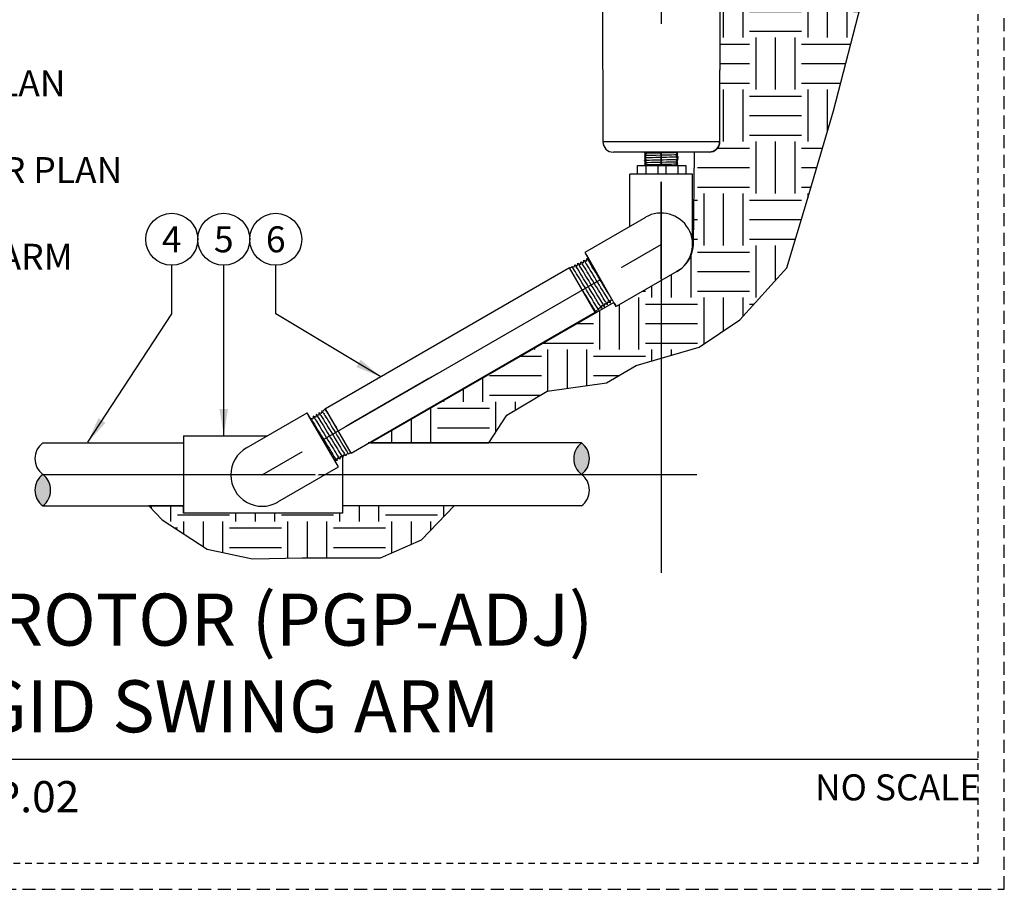
# Model space of a CAD drawing. Extents: x -2.1 to 55.9, y -7 to 26.5.
# Drawn here: x 37 to 55.9, y -2.5 to 14.2 of the extents above; entities that cross this region are included whole.
import ezdxf
from ezdxf.enums import TextEntityAlignment as Align

# ---------------------------------------------------------------- set-up
doc = ezdxf.new("R2010")
doc.units = 0
doc.header["$MEASUREMENT"] = 0
doc.linetypes.add('HIDDEN2', pattern=[0.1875, 0.125, -0.0625])
for name, color, linetype in [('HI-DETL-FINE', 249, 'Continuous'), ('HI-DETL-THIN', 1, 'Continuous'), ('HI-HTCH-FILL', 9, 'Continuous'), ('HI-PROD-FINE', 249, 'Continuous'), ('HI-PROD-MED', 2, 'Continuous'), ('HI-PROD-OTLN', 3, 'Continuous'), ('HI-TEXT-STND', 2, 'Continuous')]:
    doc.layers.add(name, color=color, linetype=linetype)
doc.layers.add('HI-NPLT', color=252, linetype='HIDDEN2', plot=False)
doc.layers.add('REF', color=5, linetype='Continuous', plot=False)
doc.styles.add('HUNTER', font='ARIALN_0.TTF')
doc.styles.add('HUNTER BOLD', font='ARIALNB_0.TTF')
doc.dimstyles.new('HUNTER', dxfattribs={"dimtxt": 0.125, "dimasz": 0.1, "dimexe": 0.05, "dimexo": 0.05, "dimgap": 0.09, "dimtad": 0, "dimtoh": 1, "dimdec": 3, "dimzin": 3, "dimdsep": 46, "dimlunit": 4, "dimtxsty": 'HUNTER', "dimblk": 'ARCHTICK', "dimcen": 0.1, "dimclrd": 249, "dimclre": 249, "dimclrt": 1, "dimadec": 4, "dimazin": 2, "dimtfac": 1, "dimtdec": 3, "dimtofl": 0, "dimtmove": 2, "dimatfit": 0, "dimfxl": 1, "dimfrac": 2, "dimtolj": 1, "dimtzin": 0, "dimarcsym": 0})

# ---------------------------------------------------------------- blocks, each defined once
blk = doc.blocks.new('_ARCHTICK')
at = {"const_width": 0.15}
blk.add_lwpolyline([(-0.5, -0.5), (0.5, 0.5)], dxfattribs=at)

msp = doc.modelspace()

# ---------------------------------------------------------------- hatches: boundary and pattern name
at = {"layer": 'HI-HTCH-FILL'}
h = msp.add_hatch(dxfattribs=at)
h.set_pattern_fill('EARTH', color=256, scale=4)
h.set_pattern_definition([(0, (17, 0), (1, 1), [1, -1]), (0, (17, 0.375), (1, 1), [1, -1]), (0, (17, 0.75), (1, 1), [1, -1]), (90, (17.125, 0.875), (-1, 1), [1, -1]), (90, (17.5, 0.875), (-1, 1), [1, -1]), (90, (17.875, 0.875), (-1, 1), [1, -1])])
edge = h.paths.add_edge_path()
edge.add_line((53.3583, 18.57), (53.5795, 18.7827))
edge.add_line((53.5795, 18.7827), (50.1495, 18.7837))
edge.add_line((50.1495, 18.7837), (50.1582, 18.7357))
edge.add_line((50.1582, 18.7357), (50.2063, 18.7228))
edge.add_arc((50.1891, 18.6636), 0.0617, 15.41758, 73.76606, ccw=False)
edge.add_line((50.2485, 18.68), (50.2632, 18.2507))
edge.add_arc((50.2712, 18.2187), 0.033, -3.18418, 104.12766, ccw=False)
edge.add_line((50.3042, 18.2168), (50.6621, 18.0047))
edge.add_arc((50.6336, 17.9561), 0.0564, -1.54809, 59.62683, ccw=False)
edge.add_line((50.69, 17.9545), (50.69, 17.9013))
edge.add_arc((50.5882, 17.8377), 0.12, 0, 31.99755, ccw=False)
edge.add_line((50.7082, 17.8377), (50.7082, 17.6525))
edge.add_line((50.7082, 17.6525), (50.69, 17.4327))
edge.add_line((50.69, 17.4327), (50.4382, 17.4327))
edge.add_line((50.4382, 17.4327), (50.4382, 17.3687))
edge.add_line((50.4382, 17.3687), (50.4252, 11.8742))
edge.add_arc((50.2232, 11.8747), 0.202, 270, 359.86354, ccw=False)
edge.add_line((50.2232, 11.6727), (49.9378, 11.6727))
edge.add_line((49.9378, 11.6727), (49.9162, 9.8784))
edge.add_arc((49.273, 9.9296), 0.6452, 300.96181, 355.44626, ccw=False)
edge.add_line((49.605, 9.3763), (48.4354, 8.7038))
edge.add_line((48.4354, 8.7038), (48.3899, 8.7826))
edge.add_line((48.3899, 8.7826), (43.7151, 6.0836))
edge.add_line((43.7151, 6.0836), (45.9904, 6.0836))
edge.add_line((45.9904, 6.0836), (46.3336, 6.615))
edge.add_line((46.3336, 6.615), (47.1093, 7.0802))
edge.add_line((47.1093, 7.0802), (48.2507, 7.2398))
edge.add_line((48.2507, 7.2398), (48.8247, 7.5745))
edge.add_line((48.8247, 7.5745), (50.0305, 7.9269))
edge.add_line((50.0305, 7.9269), (50.8154, 8.4498))
edge.add_line((50.8154, 8.4498), (51.7191, 9.4482))
edge.add_line((51.7191, 9.4482), (52.0996, 10.708))
edge.add_line((52.0996, 10.708), (52.6134, 12.4688))
edge.add_line((52.6134, 12.4688), (53.1842, 14.6794))
edge.add_line((53.1842, 14.6794), (53.3982, 15.963))
edge.add_line((53.3982, 15.963), (53.2555, 18.3766))
edge.add_line((53.2555, 18.3766), (53.3583, 18.57))
for points in [[(47.7715, 6.0836, 0.5), (47.7715, 5.4778, 0.5)], [(37.4121, 4.8721, 0.5), (37.4121, 5.4778, 0.5)]]:
    msp.add_hatch(color=256, dxfattribs=at).paths.add_polyline_path(points)
h = msp.add_hatch(dxfattribs=at)
h.set_pattern_fill('EARTH', color=256, scale=4)
h.set_pattern_definition([(0, (17, -0.301), (1, 1), [1, -1]), (0, (17, 0.074), (1, 1), [1, -1]), (0, (17, 0.449), (1, 1), [1, -1]), (90, (17.125, 0.574), (-1, 1), [1, -1]), (90, (17.5, 0.574), (-1, 1), [1, -1]), (90, (17.875, 0.574), (-1, 1), [1, -1])])
h.paths.add_polyline_path([(39.4503, 4.8721), (39.7088, 4.6016), (40.5754, 4.0393), (41.4421, 3.857), (42.4, 3.8722), (43.9052, 3.8722), (44.6959, 4.2217), (45.3192, 4.8721), (43.1738, 4.8721), (43.1738, 4.7344), (40.1175, 4.7344), (40.1175, 4.8721)])

# ---------------------------------------------------------------- linework, layer by layer
at = {"layer": 'HI-DETL-FINE'}
for p, q in [((47.5425, 9.4518), (42.8468, 6.7407)), ((48.0356, 8.5976), (47.5425, 9.4518)), ((43.3399, 5.8866), (48.0356, 8.5976)), ((48.1091, 8.6711), (48.126, 8.6888)), ((42.7733, 6.6672), (42.7564, 6.6495)), ((43.3399, 5.8866), (42.8468, 6.7407))]:
    msp.add_line(p, q, dxfattribs=at)
for points in [[(47.5425, 9.4518), (47.5806, 9.462), (47.5851, 9.4746), (47.6049, 9.4685), (47.6381, 9.4774), (47.6426, 9.5055), (47.6807, 9.4888), (47.6956, 9.4928), (47.7001, 9.5363), (47.7451, 9.5157), (47.753, 9.5203), (47.7576, 9.5672), (47.8025, 9.5466), (47.8105, 9.5512), (47.8151, 9.598), (47.86, 9.5774), (47.868, 9.582), (47.8726, 9.6289), (47.9175, 9.6083), (47.9255, 9.6129), (47.9301, 9.6597), (47.975, 9.6391), (47.983, 9.6437), (47.9876, 9.6906), (48.0325, 9.67), (48.0405, 9.6746), (48.0451, 9.7214), (48.09, 9.7008), (48.098, 9.7054), (48.1026, 9.7523), (48.1475, 9.7317), (48.1555, 9.7363), (48.1557, 9.7758), (48.2176, 9.7592), (48.4285, 9.3939), (48.6394, 9.0286)], [(48.0356, 8.5976), (48.0423, 8.6043), (48.049, 8.606), (48.0536, 8.6156), (48.0842, 8.6462), (48.1045, 8.6403), (48.1091, 8.6711), (48.126, 8.6888), (48.1598, 8.6746), (48.1645, 8.7243), (48.172, 8.7286), (48.2149, 8.7087), (48.2198, 8.7582), (48.2278, 8.7628), (48.2707, 8.7433), (48.2753, 8.7926), (48.2832, 8.7972), (48.3258, 8.7775), (48.3307, 8.8269), (48.3387, 8.8315), (48.3815, 8.812), (48.3862, 8.8613), (48.3942, 8.8659), (48.4368, 8.8462), (48.4417, 8.8957), (48.4496, 8.9003), (48.4924, 8.8807), (48.4971, 8.93), (48.5051, 8.9346), (48.5477, 8.9149), (48.5526, 8.9644), (48.5606, 8.969), (48.6033, 8.9494), (48.6081, 8.9988), (48.616, 9.0034), (48.63, 8.9954), (48.6394, 9.0286)], [(42.8468, 6.7407), (42.8401, 6.734), (42.8333, 6.7324), (42.8288, 6.7227), (42.7982, 6.6921), (42.7779, 6.698), (42.7733, 6.6672), (42.7564, 6.6495), (42.7226, 6.6638), (42.7178, 6.614), (42.7103, 6.6097), (42.6675, 6.6296), (42.6625, 6.5801), (42.6546, 6.5755), (42.6117, 6.595), (42.6071, 6.5458), (42.5991, 6.5412), (42.5565, 6.5609), (42.5516, 6.5114), (42.5436, 6.5068), (42.5009, 6.5264), (42.4961, 6.477), (42.4882, 6.4724), (42.4456, 6.4921), (42.4407, 6.4427), (42.4327, 6.4381), (42.3899, 6.4576), (42.3852, 6.4083), (42.3772, 6.4037), (42.3347, 6.4234), (42.3298, 6.3739), (42.3218, 6.3693), (42.279, 6.3889), (42.2743, 6.3396), (42.2663, 6.335), (42.2523, 6.3429), (42.243, 6.3097)], [(43.3399, 5.8866), (43.3017, 5.8764), (43.2972, 5.8637), (43.2774, 5.8698), (43.2442, 5.8609), (43.2397, 5.8328), (43.2016, 5.8495), (43.1867, 5.8455), (43.1822, 5.802), (43.1373, 5.8226), (43.1293, 5.818), (43.1247, 5.7711), (43.0798, 5.7918), (43.0718, 5.7872), (43.0672, 5.7403), (43.0223, 5.7609), (43.0144, 5.7563), (43.0098, 5.7094), (42.9648, 5.7301), (42.9569, 5.7255), (42.9523, 5.6786), (42.9073, 5.6992), (42.8994, 5.6946), (42.8948, 5.6477), (42.8498, 5.6684), (42.8419, 5.6638), (42.8373, 5.6169), (42.7923, 5.6375), (42.7844, 5.6329), (42.7798, 5.586), (42.7348, 5.6067), (42.7269, 5.6021), (42.7267, 5.5626), (42.6648, 5.5792), (42.4539, 5.9445), (42.243, 6.3097)]]:
    msp.add_lwpolyline(points, dxfattribs=at)
for points, knots in [([(48.4368, 8.8462), (48.4365, 8.8465), (48.4363, 8.8467), (48.4352, 8.8479), (48.4344, 8.8489), (48.4314, 8.8527), (48.4289, 8.8561), (48.4163, 8.8744), (48.4014, 8.8977), (48.336, 9.0022), (48.264, 9.1207), (48.1169, 9.3631), (48.0432, 9.4847), (47.9611, 9.6165), (47.9383, 9.6512), (47.9301, 9.6597)], [0.02408308, 0.02408308, 0.02408308, 0.02408308, 0.02939841, 0.02939841, 0.04899736, 0.04899736, 0.08819524, 0.08819524, 0.20860363, 0.20860363, 0.49142471, 0.49142471, 0.77424579, 0.77424579, 0.96716328, 0.96716328, 0.96716328, 0.96716328]), ([(48.4924, 8.8807), (48.4918, 8.8812), (48.4912, 8.8817), (48.4891, 8.8841), (48.4872, 8.8866), (48.48, 8.8966), (48.4733, 8.9067), (48.4475, 8.9466), (48.423, 8.986), (48.3238, 9.1473), (48.2259, 9.3096), (48.0844, 9.5417), (48.0343, 9.6231), (47.9995, 9.676), (47.9935, 9.6844), (47.9876, 9.6906)], [0.0256589, 0.0256589, 0.0256589, 0.0256589, 0.03605995, 0.03605995, 0.07211991, 0.07211991, 0.14423982, 0.14423982, 0.28847964, 0.28847964, 0.62567922, 0.62567922, 0.87832717, 0.87832717, 0.9661505, 0.9661505, 0.9661505, 0.9661505]), ([(48.5477, 8.9149), (48.5475, 8.9151), (48.5473, 8.9153), (48.5463, 8.9164), (48.5455, 8.9174), (48.5426, 8.921), (48.5402, 8.9243), (48.5282, 8.9416), (48.514, 8.9637), (48.4474, 9.0698), (48.3696, 9.1981), (48.2136, 9.4552), (48.1374, 9.5807), (48.0685, 9.6898), (48.0523, 9.7139), (48.0451, 9.7214)], [0.02419043, 0.02419043, 0.02419043, 0.02419043, 0.02870352, 0.02870352, 0.04783921, 0.04783921, 0.08611057, 0.08611057, 0.20416989, 0.20416989, 0.50665778, 0.50665778, 0.80914568, 0.80914568, 0.96678898, 0.96678898, 0.96678898, 0.96678898]), ([(48.6033, 8.9494), (48.6027, 8.9499), (48.602, 8.9505), (48.5999, 8.953), (48.5979, 8.9556), (48.5904, 8.9661), (48.5834, 8.9767), (48.5567, 9.0182), (48.5311, 9.0592), (48.4256, 9.2308), (48.3199, 9.4062), (48.181, 9.6335), (48.1363, 9.7055), (48.111, 9.7426), (48.1075, 9.7473), (48.1026, 9.7523)], [0.02582303, 0.02582303, 0.02582303, 0.02582303, 0.03699179, 0.03699179, 0.07398357, 0.07398357, 0.14796714, 0.14796714, 0.29593429, 0.29593429, 0.65544189, 0.65544189, 0.90531393, 0.90531393, 0.96618572, 0.96618572, 0.96618572, 0.96618572]), ([(48.63, 8.9954), (48.6297, 8.9956), (48.6291, 8.9961), (48.6262, 9.0001), (48.6217, 9.0068), (48.6155, 9.0163), (48.608, 9.0282), (48.599, 9.0426), (48.5886, 9.0596), (48.5768, 9.0789), (48.5638, 9.1002), (48.5497, 9.1235), (48.5345, 9.1489), (48.5182, 9.1759), (48.5012, 9.2042), (48.4835, 9.2338), (48.4649, 9.2648), (48.4459, 9.2966), (48.4267, 9.3288), (48.4072, 9.3614), (48.3875, 9.3944), (48.3677, 9.4275), (48.3484, 9.4599), (48.3293, 9.4919), (48.3104, 9.5234), (48.2922, 9.5539), (48.2747, 9.583), (48.2581, 9.6107), (48.2422, 9.637), (48.2274, 9.6615), (48.2139, 9.6838), (48.2016, 9.7041), (48.1904, 9.7222), (48.1807, 9.7379), (48.1726, 9.7509), (48.1659, 9.7613), (48.1607, 9.7692), (48.1573, 9.7739), (48.1557, 9.7758)], [0, 0, 0, 0, 0.0206586, 0.0467862, 0.0736655, 0.1005448, 0.1268035, 0.1530624, 0.1800766, 0.2070908, 0.2334807, 0.2598708, 0.2870198, 0.3141687, 0.3406896, 0.3672107, 0.3944943, 0.4217779, 0.4484297, 0.4750817, 0.5024997, 0.5299178, 0.5567006, 0.5834836, 0.6110364, 0.638589, 0.6655047, 0.6924205, 0.7201098, 0.7477992, 0.7748477, 0.8018965, 0.8297227, 0.857549, 0.8847303, 0.9119118, 0.9398749, 1, 1, 1, 1]), ([(48.1045, 8.6403), (48.1023, 8.6418), (48.1015, 8.6429), (48.0984, 8.6468), (48.0958, 8.6504), (48.0827, 8.6696), (48.0671, 8.6939), (47.9968, 8.8066), (47.9175, 8.9375), (47.759, 9.1991), (47.6817, 9.3265), (47.6098, 9.441), (47.5934, 9.4657), (47.5851, 9.4746)], [0.02386094, 0.02386094, 0.02386094, 0.02386094, 0.04941542, 0.04941542, 0.08894776, 0.08894776, 0.21083918, 0.21083918, 0.50833639, 0.50833639, 0.8058336, 0.8058336, 0.96731793, 0.96731793, 0.96731793, 0.96731793]), ([(48.1598, 8.6746), (48.1586, 8.6755), (48.1573, 8.6768), (48.1538, 8.6813), (48.1506, 8.6858), (48.1383, 8.7039), (48.1266, 8.722), (48.0825, 8.7922), (48.0407, 8.8605), (47.9002, 9.0915), (47.7873, 9.2789), (47.6784, 9.4548), (47.6526, 9.4946), (47.6426, 9.5055)], [0.02660846, 0.02660846, 0.02660846, 0.02660846, 0.04774997, 0.04774997, 0.09549993, 0.09549993, 0.19099987, 0.19099987, 0.38199973, 0.38199973, 0.75722395, 0.75722395, 0.96687504, 0.96687504, 0.96687504, 0.96687504]), ([(48.2149, 8.7087), (48.2147, 8.709), (48.2144, 8.7092), (48.2134, 8.7104), (48.2125, 8.7114), (48.2096, 8.7152), (48.2071, 8.7186), (48.1948, 8.7364), (48.1805, 8.7588), (48.1153, 8.8629), (48.0414, 8.9847), (47.8898, 9.2347), (47.8138, 9.3603), (47.731, 9.4933), (47.7084, 9.5276), (47.7001, 9.5363)], [0.023818, 0.023818, 0.023818, 0.023818, 0.02901692, 0.02901692, 0.04836153, 0.04836153, 0.08705076, 0.08705076, 0.20349157, 0.20349157, 0.49024291, 0.49024291, 0.77699425, 0.77699425, 0.96708375, 0.96708375, 0.96708375, 0.96708375]), ([(48.2707, 8.7433), (48.2696, 8.7442), (48.2684, 8.7453), (48.2651, 8.7495), (48.2621, 8.7537), (48.2506, 8.7705), (48.2397, 8.7874), (48.1841, 8.8755), (48.115, 8.9892), (47.9681, 9.2313), (47.8919, 9.3574), (47.796, 9.5124), (47.7679, 9.5559), (47.7576, 9.5672)], [0.0267266, 0.0267266, 0.0267266, 0.0267266, 0.04627099, 0.04627099, 0.09254197, 0.09254197, 0.18508394, 0.18508394, 0.46547419, 0.46547419, 0.74586444, 0.74586444, 0.96681648, 0.96681648, 0.96681648, 0.96681648]), ([(48.3258, 8.7775), (48.3256, 8.7777), (48.3253, 8.778), (48.3242, 8.7792), (48.3234, 8.7803), (48.3203, 8.7842), (48.3178, 8.7877), (48.3048, 8.8067), (48.2892, 8.831), (48.2175, 8.9456), (48.1353, 9.0815), (47.9738, 9.3477), (47.8968, 9.4744), (47.8349, 9.5718), (47.8217, 9.5912), (47.8151, 9.598)], [0.0239843, 0.0239843, 0.0239843, 0.0239843, 0.02967228, 0.02967228, 0.0494538, 0.0494538, 0.08901683, 0.08901683, 0.21219142, 0.21219142, 0.52071241, 0.52071241, 0.82923339, 0.82923339, 0.96741481, 0.96741481, 0.96741481, 0.96741481]), ([(48.3815, 8.812), (48.3808, 8.8125), (48.3802, 8.813), (48.378, 8.8156), (48.376, 8.8182), (48.3684, 8.8289), (48.3613, 8.8396), (48.3343, 8.8816), (48.3084, 8.9232), (48.2019, 9.0966), (48.0954, 9.2734), (47.9548, 9.5039), (47.9092, 9.5774), (47.8818, 9.618), (47.8778, 9.6236), (47.8726, 9.6289)], [0.02558729, 0.02558729, 0.02558729, 0.02558729, 0.03691206, 0.03691206, 0.07382413, 0.07382413, 0.14764826, 0.14764826, 0.29529652, 0.29529652, 0.65240561, 0.65240561, 0.89933235, 0.89933235, 0.96625657, 0.96625657, 0.96625657, 0.96625657]), ([(48.049, 8.606), (48.048, 8.6062), (48.0475, 8.6067), (48.046, 8.6085), (48.0449, 8.6099), (48.0409, 8.6153), (48.0373, 8.6204), (48.0244, 8.6398), (48.0124, 8.6585), (47.9522, 8.7546), (47.8788, 8.8755), (47.8022, 9.0019), (47.8018, 9.0026), (47.8013, 9.0033)], [0.0370603, 0.0370603, 0.0370603, 0.0370603, 0.05415714, 0.05415714, 0.0902619, 0.0902619, 0.16247141, 0.16247141, 0.30689045, 0.30689045, 0.74962305, 0.74962305, 0.75224286, 0.75224286, 0.75224286, 0.75224286]), ([(42.6675, 6.6296), (42.6677, 6.6294), (42.6679, 6.6291), (42.669, 6.628), (42.6698, 6.6269), (42.6728, 6.6232), (42.6752, 6.6198), (42.6875, 6.6019), (42.7019, 6.5795), (42.7671, 6.4754), (42.841, 6.3536), (42.9925, 6.1036), (43.0686, 5.9781), (43.1514, 5.845), (43.174, 5.8107), (43.1822, 5.802)], [0.023818, 0.023818, 0.023818, 0.023818, 0.02901692, 0.02901692, 0.04836153, 0.04836153, 0.08705076, 0.08705076, 0.20349157, 0.20349157, 0.49024291, 0.49024291, 0.77699425, 0.77699425, 0.96708375, 0.96708375, 0.96708375, 0.96708375]), ([(42.7226, 6.6638), (42.7238, 6.6628), (42.7251, 6.6616), (42.7286, 6.657), (42.7318, 6.6526), (42.7441, 6.6345), (42.7557, 6.6163), (42.7999, 6.5461), (42.8417, 6.4778), (42.9821, 6.2469), (43.0951, 6.0594), (43.204, 5.8835), (43.2298, 5.8437), (43.2397, 5.8328)], [0.02660846, 0.02660846, 0.02660846, 0.02660846, 0.04774997, 0.04774997, 0.09549993, 0.09549993, 0.19099987, 0.19099987, 0.38199973, 0.38199973, 0.75722395, 0.75722395, 0.96687504, 0.96687504, 0.96687504, 0.96687504]), ([(42.7779, 6.698), (42.78, 6.6966), (42.7809, 6.6955), (42.784, 6.6915), (42.7865, 6.6879), (42.7996, 6.6688), (42.8152, 6.6444), (42.8856, 6.5318), (42.9649, 6.4008), (43.1234, 6.1392), (43.2007, 6.0118), (43.2725, 5.8973), (43.2889, 5.8727), (43.2972, 5.8637)], [0.02386094, 0.02386094, 0.02386094, 0.02386094, 0.04941542, 0.04941542, 0.08894776, 0.08894776, 0.21083918, 0.21083918, 0.50833639, 0.50833639, 0.8058336, 0.8058336, 0.96731793, 0.96731793, 0.96731793, 0.96731793]), ([(42.8333, 6.7324), (42.8344, 6.7322), (42.8348, 6.7317), (42.8363, 6.7299), (42.8375, 6.7284), (42.8415, 6.723), (42.845, 6.718), (42.858, 6.6985), (42.8699, 6.6799), (42.9302, 6.5837), (43.0036, 6.4628), (43.0801, 6.3365), (43.0806, 6.3357), (43.081, 6.335)], [0.0370603, 0.0370603, 0.0370603, 0.0370603, 0.05415714, 0.05415714, 0.0902619, 0.0902619, 0.16247141, 0.16247141, 0.30689045, 0.30689045, 0.74962305, 0.74962305, 0.75224286, 0.75224286, 0.75224286, 0.75224286]), ([(42.3899, 6.4576), (42.3906, 6.4572), (42.3912, 6.4567), (42.3932, 6.4543), (42.3951, 6.4517), (42.4023, 6.4417), (42.4091, 6.4316), (42.4348, 6.3917), (42.4594, 6.3523), (42.5585, 6.191), (42.6565, 6.0287), (42.7979, 5.7966), (42.848, 5.7153), (42.8828, 5.6624), (42.8889, 5.6539), (42.8948, 5.6477)], [0.0256589, 0.0256589, 0.0256589, 0.0256589, 0.03605995, 0.03605995, 0.07211991, 0.07211991, 0.14423982, 0.14423982, 0.28847964, 0.28847964, 0.62567922, 0.62567922, 0.87832717, 0.87832717, 0.9661505, 0.9661505, 0.9661505, 0.9661505]), ([(42.4456, 6.4921), (42.4458, 6.4919), (42.4461, 6.4916), (42.4471, 6.4905), (42.448, 6.4894), (42.451, 6.4857), (42.4535, 6.4822), (42.466, 6.4639), (42.481, 6.4407), (42.5464, 6.3361), (42.6184, 6.2176), (42.7654, 5.9752), (42.8391, 5.8537), (42.9212, 5.7218), (42.9441, 5.6872), (42.9523, 5.6786)], [0.02408308, 0.02408308, 0.02408308, 0.02408308, 0.02939841, 0.02939841, 0.04899736, 0.04899736, 0.08819524, 0.08819524, 0.20860363, 0.20860363, 0.49142471, 0.49142471, 0.77424579, 0.77424579, 0.96716328, 0.96716328, 0.96716328, 0.96716328]), ([(42.5009, 6.5264), (42.5015, 6.5259), (42.5022, 6.5253), (42.5044, 6.5228), (42.5063, 6.5201), (42.5139, 6.5095), (42.521, 6.4988), (42.5481, 6.4567), (42.5739, 6.4151), (42.6804, 6.2417), (42.787, 6.0649), (42.9276, 5.8345), (42.9731, 5.7609), (43.0005, 5.7203), (43.0046, 5.7148), (43.0098, 5.7094)], [0.02558729, 0.02558729, 0.02558729, 0.02558729, 0.03691206, 0.03691206, 0.07382413, 0.07382413, 0.14764826, 0.14764826, 0.29529652, 0.29529652, 0.65240561, 0.65240561, 0.89933235, 0.89933235, 0.96625657, 0.96625657, 0.96625657, 0.96625657]), ([(42.5565, 6.5609), (42.5568, 6.5606), (42.557, 6.5603), (42.5581, 6.5591), (42.559, 6.5581), (42.562, 6.5542), (42.5646, 6.5506), (42.5776, 6.5317), (42.5932, 6.5073), (42.6648, 6.3927), (42.7471, 6.2569), (42.9086, 5.9906), (42.9855, 5.864), (43.0474, 5.7665), (43.0606, 5.7472), (43.0672, 5.7403)], [0.0239843, 0.0239843, 0.0239843, 0.0239843, 0.02967228, 0.02967228, 0.0494538, 0.0494538, 0.08901683, 0.08901683, 0.21219142, 0.21219142, 0.52071241, 0.52071241, 0.82923339, 0.82923339, 0.96741481, 0.96741481, 0.96741481, 0.96741481]), ([(42.6117, 6.595), (42.6128, 6.5941), (42.614, 6.593), (42.6173, 6.5888), (42.6203, 6.5847), (42.6318, 6.5678), (42.6427, 6.5509), (42.6982, 6.4628), (42.7674, 6.3492), (42.9142, 6.1071), (42.9905, 5.981), (43.0864, 5.8259), (43.1144, 5.7824), (43.1247, 5.7711)], [0.0267266, 0.0267266, 0.0267266, 0.0267266, 0.04627099, 0.04627099, 0.09254197, 0.09254197, 0.18508394, 0.18508394, 0.46547419, 0.46547419, 0.74586444, 0.74586444, 0.96681648, 0.96681648, 0.96681648, 0.96681648]), ([(42.2523, 6.3429), (42.2526, 6.3427), (42.2533, 6.3422), (42.2562, 6.3382), (42.2607, 6.3315), (42.2668, 6.3221), (42.2744, 6.3101), (42.2833, 6.2957), (42.2938, 6.2787), (42.3056, 6.2594), (42.3185, 6.2381), (42.3326, 6.2148), (42.3479, 6.1895), (42.3642, 6.1624), (42.3812, 6.1341), (42.3989, 6.1045), (42.4174, 6.0736), (42.4364, 6.0418), (42.4557, 6.0096), (42.4751, 5.977), (42.4949, 5.9439), (42.5146, 5.9109), (42.534, 5.8784), (42.5531, 5.8464), (42.5719, 5.8149), (42.5902, 5.7844), (42.6076, 5.7554), (42.6243, 5.7277), (42.6401, 5.7013), (42.6549, 5.6768), (42.6685, 5.6545), (42.6808, 5.6342), (42.6919, 5.6161), (42.7016, 5.6004), (42.7098, 5.5874), (42.7164, 5.577), (42.7216, 5.5692), (42.725, 5.5644), (42.7267, 5.5626)], [0, 0, 0, 0, 0.0206586, 0.0467862, 0.0736655, 0.1005448, 0.1268035, 0.1530624, 0.1800766, 0.2070908, 0.2334807, 0.2598708, 0.2870198, 0.3141687, 0.3406896, 0.3672107, 0.3944943, 0.4217779, 0.4484297, 0.4750817, 0.5024997, 0.5299178, 0.5567006, 0.5834836, 0.6110364, 0.638589, 0.6655047, 0.6924205, 0.7201098, 0.7477992, 0.7748477, 0.8018965, 0.8297227, 0.857549, 0.8847303, 0.9119118, 0.9398749, 1, 1, 1, 1]), ([(42.279, 6.3889), (42.2797, 6.3884), (42.2803, 6.3878), (42.2825, 6.3854), (42.2844, 6.3827), (42.2919, 6.3722), (42.2989, 6.3617), (42.3257, 6.3202), (42.3513, 6.2791), (42.4567, 6.1075), (42.5624, 5.9322), (42.7013, 5.7049), (42.7461, 5.6329), (42.7714, 5.5957), (42.7748, 5.5911), (42.7798, 5.586)], [0.02582303, 0.02582303, 0.02582303, 0.02582303, 0.03699179, 0.03699179, 0.07398357, 0.07398357, 0.14796714, 0.14796714, 0.29593429, 0.29593429, 0.65544189, 0.65544189, 0.90531393, 0.90531393, 0.96618572, 0.96618572, 0.96618572, 0.96618572]), ([(42.3347, 6.4234), (42.3349, 6.4232), (42.3351, 6.423), (42.3361, 6.4219), (42.3369, 6.4209), (42.3397, 6.4173), (42.3421, 6.4141), (42.3541, 6.3967), (42.3684, 6.3746), (42.4349, 6.2685), (42.5127, 6.1402), (42.6688, 5.8831), (42.745, 5.7577), (42.8138, 5.6485), (42.83, 5.6244), (42.8373, 5.6169)], [0.02419043, 0.02419043, 0.02419043, 0.02419043, 0.02870352, 0.02870352, 0.04783921, 0.04783921, 0.08611057, 0.08611057, 0.20416989, 0.20416989, 0.50665778, 0.50665778, 0.80914568, 0.80914568, 0.96678898, 0.96678898, 0.96678898, 0.96678898])]:
    msp.add_open_spline(points, degree=3, knots=knots, dxfattribs=at)
at = {"layer": 'HI-DETL-THIN'}
for p, q in [((48.7021, 10.246), (48.7021, 11.2481)), ((48.7021, 10.246), (48.7021, 11.2481)), ((49.9043, 9.8989), (49.9043, 11.2481)), ((49.6038, 9.3783), (48.4354, 8.7038)), ((37.4121, 6.0836), (40.1175, 6.0836)), ((40.1175, 6.2213), (40.1175, 4.7344)), ((40.1175, 6.2213), (41.7311, 6.2213)), ((47.7715, 6.0836), (43.6677, 6.0836)), ((43.1738, 5.7985), (43.1738, 4.7344)), ((41.9313, 4.9486), (43.0997, 5.6232)), ((37.4121, 4.8721), (40.1175, 4.8721)), ((43.1738, 4.7344), (40.1175, 4.7344)), ((47.7715, 4.8721), (43.1738, 4.8721))]:
    msp.add_line(p, q, dxfattribs=at)
for points in [[(47.5425, 9.4518), (42.8468, 6.7407)], [(43.3399, 5.8866), (48.0356, 8.5976)]]:
    msp.add_lwpolyline(points, dxfattribs=at)
for centre, radius, start, end in [((49.3032, 9.8989), 0.6035, 300, 120), ((37.6393, 5.7807), 0.3786, 126.8699, 233.1301), ((47.9986, 5.7807), 0.3786, 126.8699, 233.1301), ((47.5443, 5.7807), 0.3786, 306.8699, 53.1301), ((41.6319, 5.4672), 0.6035, 120, 300), ((37.6393, 5.175), 0.3786, 126.8699, 233.1301), ((37.185, 5.175), 0.3786, 306.8699, 53.1301), ((47.5443, 5.175), 0.3786, 306.8699, 53.1301)]:
    msp.add_arc(centre, radius, start, end, dxfattribs=at)
at = {"layer": 'HI-PROD-FINE'}
for points, knots in [([(49.6208, 11.7547), (49.6203, 11.7545), (49.6198, 11.7543), (49.6178, 11.7539), (49.6157, 11.7537), (49.6075, 11.7529), (49.5994, 11.7524), (49.5678, 11.7508), (49.5369, 11.7497), (49.4107, 11.7463), (49.2844, 11.7438), (49.1032, 11.7395), (49.0395, 11.7377), (48.9974, 11.7353), (48.9905, 11.7346), (48.985, 11.7332)], [0.0256589, 0.0256589, 0.0256589, 0.0256589, 0.03605995, 0.03605995, 0.07211991, 0.07211991, 0.14423982, 0.14423982, 0.28847964, 0.28847964, 0.62567922, 0.62567922, 0.87832717, 0.87832717, 0.9661505, 0.9661505, 0.9661505, 0.9661505]), ([(49.6195, 11.798), (49.6193, 11.798), (49.6191, 11.798), (49.6181, 11.7977), (49.6173, 11.7976), (49.6143, 11.7972), (49.6116, 11.7969), (49.5976, 11.7957), (49.5801, 11.7949), (49.4966, 11.7918), (49.3966, 11.7896), (49.1962, 11.7852), (49.0983, 11.7831), (49.0124, 11.7797), (48.9931, 11.7784), (48.9863, 11.7767)], [0.02419043, 0.02419043, 0.02419043, 0.02419043, 0.02870352, 0.02870352, 0.04783921, 0.04783921, 0.08611057, 0.08611057, 0.20416989, 0.20416989, 0.50665778, 0.50665778, 0.80914568, 0.80914568, 0.96678898, 0.96678898, 0.96678898, 0.96678898]), ([(49.6181, 11.8417), (49.6176, 11.8415), (49.6171, 11.8413), (49.6149, 11.8409), (49.6128, 11.8406), (49.6042, 11.8398), (49.5958, 11.8393), (49.5629, 11.8376), (49.5307, 11.8366), (49.3964, 11.8329), (49.2599, 11.8303), (49.0824, 11.8259), (49.0259, 11.824), (48.9961, 11.8218), (48.9922, 11.8214), (48.9877, 11.8202)], [0.02582303, 0.02582303, 0.02582303, 0.02582303, 0.03699179, 0.03699179, 0.07398357, 0.07398357, 0.14796714, 0.14796714, 0.29593429, 0.29593429, 0.65544189, 0.65544189, 0.90531393, 0.90531393, 0.96618572, 0.96618572, 0.96618572, 0.96618572]), ([(49.6005, 11.8724), (49.6002, 11.8723), (49.5997, 11.8721), (49.5965, 11.8718), (49.5911, 11.8714), (49.5836, 11.871), (49.5742, 11.8706), (49.5629, 11.8703), (49.5496, 11.8699), (49.5345, 11.8695), (49.5179, 11.8691), (49.4997, 11.8688), (49.48, 11.8684), (49.459, 11.868), (49.437, 11.8676), (49.414, 11.8673), (49.3899, 11.8669), (49.3652, 11.8665), (49.3402, 11.8661), (49.3149, 11.8658), (49.2892, 11.8654), (49.2636, 11.865), (49.2384, 11.8646), (49.2136, 11.8643), (49.1891, 11.8639), (49.1654, 11.8635), (49.1428, 11.8631), (49.1213, 11.8628), (49.1008, 11.8624), (49.0817, 11.862), (49.0643, 11.8616), (49.0485, 11.8613), (49.0343, 11.8609), (49.022, 11.8605), (49.0118, 11.8601), (49.0036, 11.8598), (48.9973, 11.8594), (48.9934, 11.859), (48.9918, 11.8587)], [0, 0, 0, 0, 0.0206586, 0.0467862, 0.0736655, 0.1005448, 0.1268035, 0.1530624, 0.1800766, 0.2070908, 0.2334807, 0.2598708, 0.2870198, 0.3141687, 0.3406896, 0.3672107, 0.3944943, 0.4217779, 0.4484297, 0.4750817, 0.5024997, 0.5299178, 0.5567006, 0.5834836, 0.6110364, 0.638589, 0.6655047, 0.6924205, 0.7201098, 0.7477992, 0.7748477, 0.8018965, 0.8297227, 0.857549, 0.8847303, 0.9119118, 0.9398749, 1, 1, 1, 1]), ([(49.6262, 11.5809), (49.6253, 11.5806), (49.6243, 11.5802), (49.6208, 11.5797), (49.6174, 11.5794), (49.6038, 11.5784), (49.5904, 11.5777), (49.521, 11.575), (49.4324, 11.573), (49.2437, 11.5689), (49.1454, 11.5669), (49.024, 11.5632), (48.9895, 11.5615), (48.9795, 11.5593)], [0.0267266, 0.0267266, 0.0267266, 0.0267266, 0.04627099, 0.04627099, 0.09254197, 0.09254197, 0.18508394, 0.18508394, 0.46547419, 0.46547419, 0.74586444, 0.74586444, 0.96681648, 0.96681648, 0.96681648, 0.96681648]), ([(49.6249, 11.6241), (49.6247, 11.6241), (49.6244, 11.624), (49.6234, 11.6238), (49.6225, 11.6236), (49.6192, 11.6232), (49.6163, 11.6229), (49.601, 11.6217), (49.5817, 11.6208), (49.4917, 11.6177), (49.3859, 11.6155), (49.1783, 11.611), (49.0795, 11.6088), (49.0027, 11.6055), (48.9871, 11.6043), (48.9809, 11.6028)], [0.0239843, 0.0239843, 0.0239843, 0.0239843, 0.02967228, 0.02967228, 0.0494538, 0.0494538, 0.08901683, 0.08901683, 0.21219142, 0.21219142, 0.52071241, 0.52071241, 0.82923339, 0.82923339, 0.96741481, 0.96741481, 0.96741481, 0.96741481]), ([(49.6235, 11.6678), (49.623, 11.6676), (49.6225, 11.6674), (49.6203, 11.667), (49.6181, 11.6667), (49.6094, 11.6659), (49.6009, 11.6653), (49.5676, 11.6637), (49.5349, 11.6627), (49.3993, 11.659), (49.2617, 11.6564), (49.0818, 11.652), (49.0242, 11.6503), (48.9916, 11.648), (48.9871, 11.6475), (48.9822, 11.6463)], [0.02558729, 0.02558729, 0.02558729, 0.02558729, 0.03691206, 0.03691206, 0.07382413, 0.07382413, 0.14764826, 0.14764826, 0.29529652, 0.29529652, 0.65240561, 0.65240561, 0.89933235, 0.89933235, 0.96625657, 0.96625657, 0.96625657, 0.96625657]), ([(49.6222, 11.7111), (49.622, 11.711), (49.6218, 11.711), (49.6207, 11.7108), (49.6198, 11.7106), (49.6167, 11.7102), (49.6138, 11.7099), (49.5991, 11.7087), (49.5807, 11.7078), (49.4985, 11.7049), (49.4061, 11.7029), (49.2171, 11.6988), (49.1224, 11.6967), (49.0189, 11.6933), (48.9913, 11.6916), (48.9836, 11.6898)], [0.02408308, 0.02408308, 0.02408308, 0.02408308, 0.02939841, 0.02939841, 0.04899736, 0.04899736, 0.08819524, 0.08819524, 0.20860363, 0.20860363, 0.49142471, 0.49142471, 0.77424579, 0.77424579, 0.96716328, 0.96716328, 0.96716328, 0.96716328]), ([(48.9802, 11.5161), (48.9811, 11.5165), (48.9821, 11.5168), (48.9857, 11.5173), (48.9891, 11.5176), (49.0026, 11.5187), (49.016, 11.5193), (49.0854, 11.522), (49.1741, 11.5241), (49.3628, 11.5281), (49.461, 11.5302), (49.5825, 11.5338), (49.6169, 11.5355), (49.6269, 11.5377)], [0.0267266, 0.0267266, 0.0267266, 0.0267266, 0.04627099, 0.04627099, 0.09254197, 0.09254197, 0.18508394, 0.18508394, 0.46547419, 0.46547419, 0.74586444, 0.74586444, 0.96681648, 0.96681648, 0.96681648, 0.96681648]), ([(48.9816, 11.4729), (48.9818, 11.473), (48.982, 11.473), (48.9831, 11.4732), (48.984, 11.4734), (48.9872, 11.4738), (48.9901, 11.4741), (49.0054, 11.4753), (49.0247, 11.4762), (49.1147, 11.4794), (49.2206, 11.4816), (49.4281, 11.4861), (49.5269, 11.4883), (49.6038, 11.4915), (49.6194, 11.4927), (49.6256, 11.4942)], [0.0239843, 0.0239843, 0.0239843, 0.0239843, 0.02967228, 0.02967228, 0.0494538, 0.0494538, 0.08901683, 0.08901683, 0.21219142, 0.21219142, 0.52071241, 0.52071241, 0.82923339, 0.82923339, 0.96741481, 0.96741481, 0.96741481, 0.96741481]), ([(48.9829, 11.4293), (48.9834, 11.4295), (48.984, 11.4297), (48.9862, 11.4301), (48.9884, 11.4303), (48.997, 11.4312), (49.0056, 11.4317), (49.0389, 11.4333), (49.0715, 11.4344), (49.2071, 11.438), (49.3447, 11.4406), (49.5246, 11.445), (49.5823, 11.4468), (49.6148, 11.4491), (49.6194, 11.4495), (49.6242, 11.4508)], [0.02558729, 0.02558729, 0.02558729, 0.02558729, 0.03691206, 0.03691206, 0.07382413, 0.07382413, 0.14764826, 0.14764826, 0.29529652, 0.29529652, 0.65240561, 0.65240561, 0.89933235, 0.89933235, 0.96625657, 0.96625657, 0.96625657, 0.96625657]), ([(48.9843, 11.3859), (48.9845, 11.386), (48.9847, 11.3861), (48.9857, 11.3863), (48.9866, 11.3864), (48.9898, 11.3869), (48.9926, 11.3872), (49.0074, 11.3883), (49.0258, 11.3892), (49.108, 11.3921), (49.2003, 11.3942), (49.3893, 11.3983), (49.4841, 11.4003), (49.5876, 11.4038), (49.6152, 11.4054), (49.6228, 11.4073)], [0.02408308, 0.02408308, 0.02408308, 0.02408308, 0.02939841, 0.02939841, 0.04899736, 0.04899736, 0.08819524, 0.08819524, 0.20860363, 0.20860363, 0.49142471, 0.49142471, 0.77424579, 0.77424579, 0.96716328, 0.96716328, 0.96716328, 0.96716328])]:
    msp.add_open_spline(points, degree=3, knots=knots, dxfattribs=at)
at = {"layer": 'HI-PROD-OTLN'}
for p, q in [((48.1682, 17.3327), (48.1812, 11.8742)), ((50.4382, 17.3327), (50.4252, 11.8742))]:
    msp.add_line(p, q, dxfattribs=at)
for centre, start, end in [((48.3832, 11.8747), 180.13646, 270), ((50.2232, 11.8747), 270, 359.86354)]:
    msp.add_arc(centre, 0.202, start, end, dxfattribs=at)
at = {"layer": 'HI-TEXT-STND'}
msp.add_line((30.6, 0), (55.4, 0), dxfattribs=at)
at = {"layer": 'HI-TEXT-STND', "transparency": 16777216}
for centre in [(39.8916, 9.9979), (40.8916, 9.9979), (41.8916, 9.9979)]:
    msp.add_circle(centre, 0.5, dxfattribs=at)
at = {"layer": 'REF'}
for points in [[(49.3032, 9.2365), (49.3032, 13.1515)], [(41.6307, 5.4692), (49.3032, 9.8989)], [(44.9963, 7.4123), (44.8339, 7.3186), (43.3927, 6.4865), (43.2303, 6.3927)], [(37.4121, 5.4778), (49.9848, 5.4778)]]:
    msp.add_lwpolyline(points, dxfattribs=at)
msp.add_lwpolyline([(39.4503, 4.8721), (39.7088, 4.6016), (40.5754, 4.0393), (41.4421, 3.857), (42.4, 3.8722), (43.9052, 3.8722), (44.6959, 4.2217), (45.3192, 4.8721), (43.1738, 4.8721), (43.1738, 4.7344), (40.1175, 4.7344), (40.1175, 4.8721)], close=True, dxfattribs=at)

# ---------------------------------------------------------------- texts
at = {"layer": 'HI-TEXT-STND', "style": 'HUNTER'}
for s, p in [('4', (39.8916, 9.7479)), ('5', (40.8916, 9.7479)), ('6', (41.8916, 9.7479))]:
    msp.add_text(s, height=0.5, dxfattribs=at).set_placement(p, align=Align.CENTER)
msp.add_text('NO SCALE', height=0.5, dxfattribs=at).set_placement((55.44, -0.29), align=Align.TOP_RIGHT)
msp.add_text('R.PGP.02', height=0.6, dxfattribs=at).set_placement((34.6311, -1.2067), align=Align.BOTTOM_LEFT)
at = {"layer": 'HI-TEXT-STND'}
for s, insert, char_height, width, attachment_point, style in [('\\A1;HUNTER ROTOR (PGP-ADJ)\\P\\PFINISHED GRADE\\P\\PADJACENT LANDSCAPE\\P\\PLATERAL PIPE PER PLAN\\P\\PLATERAL FITTING PER PLAN\\P\\PFIELD-BUILT SWING ARM', (30.1346, 18.2465), 0.5, 11.59522, 1, 'HUNTER'), ('POP-UP ROTOR (PGP-ADJ) \\PWITH RIGID SWING ARM', (31.187, 0.2059), 1, 24.125926, 7, 'HUNTER BOLD')]:
    msp.add_mtext(s, dxfattribs=dict(at, insert=insert, char_height=char_height, width=width, attachment_point=attachment_point, style=style))

# ---------------------------------------------------------------- leaders
for points, override in [([(38.2766, 6.0949), (39.8916, 8.5668), (39.8916, 9.4979)], {"dimasz": 0.5, "dimgap": 0.095, "dimclrd": 256}), ([(40.8916, 6.2326), (40.8916, 9.4979)], {"dimasz": 0.5, "dimgap": 0.095, "dimclrd": 256}), ([(43.9101, 7.3546), (41.8916, 8.5668), (41.8916, 9.4979)], {"dimasz": 0.5, "dimgap": 0.095, "dimtad": 0, "dimclrd": 256})]:
    msp.add_leader(points, dimstyle='HUNTER', override=override, dxfattribs=at)

# ---------------------------------------------------------------- next in the draw order: wipeouts: each hides what was drawn before it
for points in [[(48.7795, 11.2481), (49.8496, 11.2481), (49.8496, 10.789), (48.7795, 10.789)], [(47.8673, 9.6877), (48.4023, 8.761), (48.7999, 8.9905), (48.2649, 9.9172)], [(42.5316, 6.6072), (43.0667, 5.6804), (42.6691, 5.4509), (42.1341, 6.3776)]]:
    msp.add_wipeout(points)

# ---------------------------------------------------------------- next in the draw order: linework, layer by layer
at = {"layer": 'HI-DETL-THIN'}
for p, q in [((49.9043, 11.2481), (48.7021, 11.2481)), ((49.0027, 10.4195), (47.8343, 9.7449)), ((47.8343, 9.7449), (48.4354, 8.7038)), ((41.3302, 5.9898), (42.4986, 6.6644)), ((43.0997, 5.6232), (42.4986, 6.6644))]:
    msp.add_line(p, q, dxfattribs=at)
at = {"layer": 'HI-PROD-FINE'}
msp.add_lwpolyline([(49.022, 11.2082), (49.5844, 11.2082), (49.6146, 11.2384), (49.5919, 11.2517), (49.5919, 11.2578), (49.6188, 11.2768), (49.5932, 11.2951), (49.5932, 11.3013), (49.6201, 11.3203), (49.5946, 11.3386), (49.5946, 11.3447), (49.6215, 11.3638), (49.596, 11.3821), (49.596, 11.3882), (49.6228, 11.4073), (49.5973, 11.4256), (49.5973, 11.4317), (49.6242, 11.4508), (49.5987, 11.469), (49.5987, 11.4752), (49.6256, 11.4942), (49.6, 11.5125), (49.6, 11.5187), (49.6269, 11.5377), (49.6007, 11.5565), (49.6007, 11.5565), (49.6007, 11.5626), (49.6262, 11.5809), (49.5993, 11.6), (49.5993, 11.6061), (49.6249, 11.6241), (49.598, 11.6435), (49.598, 11.6496), (49.6235, 11.6678), (49.5966, 11.6869), (49.5966, 11.6931), (49.6222, 11.7111), (49.5953, 11.7304), (49.5953, 11.7366), (49.6208, 11.7547), (49.5939, 11.7739), (49.5939, 11.78), (49.6195, 11.798), (49.5926, 11.8174), (49.5926, 11.8235), (49.6181, 11.8417), (49.5912, 11.8609), (49.5912, 11.867), (49.6005, 11.8724), (49.5844, 11.8889), (49.022, 11.8889), (48.9918, 11.8587), (49.0146, 11.8454), (49.0146, 11.8393), (48.9877, 11.8202), (49.0132, 11.8019), (49.0132, 11.7958), (48.9863, 11.7767), (49.0118, 11.7584), (49.0118, 11.7523), (48.985, 11.7332), (49.0105, 11.715), (49.0105, 11.7088), (48.9836, 11.6898), (49.0091, 11.6715), (49.0091, 11.6653), (48.9822, 11.6463), (49.0078, 11.628), (49.0078, 11.6219), (48.9809, 11.6028), (49.0064, 11.5845), (49.0064, 11.5784), (48.9795, 11.5593), (49.0058, 11.5405), (49.0058, 11.5405), (49.0058, 11.5344), (48.9802, 11.5161), (49.0071, 11.4971), (49.0071, 11.4909), (48.9816, 11.4729), (49.0085, 11.4536), (49.0085, 11.4474), (48.9829, 11.4293), (49.0098, 11.4101), (49.0098, 11.404), (48.9843, 11.3859), (49.0112, 11.3666), (49.0112, 11.3605), (48.9856, 11.3423), (49.0125, 11.3231), (49.0125, 11.317), (48.987, 11.299), (49.0139, 11.2797), (49.0139, 11.2735), (48.9883, 11.2554), (49.0152, 11.2362), (49.0152, 11.2301), (49.006, 11.2246)], close=True, dxfattribs=at)
for points, knots in [([(48.9856, 11.3423), (48.9861, 11.3425), (48.9866, 11.3427), (48.9887, 11.3431), (48.9908, 11.3434), (48.999, 11.3441), (49.007, 11.3447), (49.0386, 11.3463), (49.0696, 11.3473), (49.1958, 11.3508), (49.3221, 11.3532), (49.5033, 11.3575), (49.5669, 11.3593), (49.6091, 11.3618), (49.616, 11.3625), (49.6215, 11.3638)], [0.0256589, 0.0256589, 0.0256589, 0.0256589, 0.03605995, 0.03605995, 0.07211991, 0.07211991, 0.14423982, 0.14423982, 0.28847964, 0.28847964, 0.62567922, 0.62567922, 0.87832717, 0.87832717, 0.9661505, 0.9661505, 0.9661505, 0.9661505]), ([(48.987, 11.299), (48.9872, 11.299), (48.9873, 11.2991), (48.9883, 11.2993), (48.9892, 11.2994), (48.9922, 11.2999), (48.9948, 11.3002), (49.0089, 11.3013), (49.0264, 11.3022), (49.1098, 11.3052), (49.2098, 11.3074), (49.4103, 11.3118), (49.5081, 11.314), (49.5941, 11.3173), (49.6134, 11.3187), (49.6201, 11.3203)], [0.02419043, 0.02419043, 0.02419043, 0.02419043, 0.02870352, 0.02870352, 0.04783921, 0.04783921, 0.08611057, 0.08611057, 0.20416989, 0.20416989, 0.50665778, 0.50665778, 0.80914568, 0.80914568, 0.96678898, 0.96678898, 0.96678898, 0.96678898]), ([(48.9883, 11.2554), (48.9888, 11.2556), (48.9894, 11.2558), (48.9915, 11.2562), (48.9937, 11.2564), (49.0023, 11.2573), (49.0107, 11.2578), (49.0436, 11.2594), (49.0758, 11.2605), (49.21, 11.2641), (49.3465, 11.2667), (49.524, 11.2712), (49.5805, 11.273), (49.6104, 11.2752), (49.6142, 11.2757), (49.6188, 11.2768)], [0.02582303, 0.02582303, 0.02582303, 0.02582303, 0.03699179, 0.03699179, 0.07398357, 0.07398357, 0.14796714, 0.14796714, 0.29593429, 0.29593429, 0.65544189, 0.65544189, 0.90531393, 0.90531393, 0.96618572, 0.96618572, 0.96618572, 0.96618572]), ([(49.006, 11.2246), (49.0062, 11.2247), (49.0067, 11.2249), (49.01, 11.2253), (49.0154, 11.2257), (49.0229, 11.226), (49.0323, 11.2264), (49.0436, 11.2268), (49.0569, 11.2272), (49.072, 11.2275), (49.0886, 11.2279), (49.1067, 11.2283), (49.1264, 11.2287), (49.1475, 11.229), (49.1695, 11.2294), (49.1925, 11.2298), (49.2165, 11.2302), (49.2412, 11.2305), (49.2662, 11.2309), (49.2915, 11.2313), (49.3172, 11.2317), (49.3429, 11.232), (49.3681, 11.2324), (49.3929, 11.2328), (49.4173, 11.2332), (49.4411, 11.2335), (49.4636, 11.2339), (49.4852, 11.2343), (49.5057, 11.2347), (49.5248, 11.235), (49.5422, 11.2354), (49.558, 11.2358), (49.5721, 11.2362), (49.5844, 11.2365), (49.5947, 11.2369), (49.6029, 11.2373), (49.6091, 11.2376), (49.613, 11.238), (49.6146, 11.2384)], [0, 0, 0, 0, 0.0206586, 0.0467862, 0.0736655, 0.1005448, 0.1268035, 0.1530624, 0.1800766, 0.2070908, 0.2334807, 0.2598708, 0.2870198, 0.3141687, 0.3406896, 0.3672107, 0.3944943, 0.4217779, 0.4484297, 0.4750817, 0.5024997, 0.5299178, 0.5567006, 0.5834836, 0.6110364, 0.638589, 0.6655047, 0.6924205, 0.7201098, 0.7477992, 0.7748477, 0.8018965, 0.8297227, 0.857549, 0.8847303, 0.9119118, 0.9398749, 1, 1, 1, 1])]:
    msp.add_open_spline(points, degree=3, knots=knots, dxfattribs=at)
at = {"layer": 'REF'}
for points in [[(49.3032, 25.5498), (49.3032, 3.5865)], [(49.3032, 9.2365), (49.3032, 13.1515)]]:
    msp.add_lwpolyline(points, dxfattribs=at)
msp.add_lwpolyline([(50.4382, 17.3687), (50.4252, 11.8742, -0.4135162), (50.2232, 11.6727), (49.9378, 11.6727), (49.9162, 9.8784, -0.2423156), (49.605, 9.3763), (48.4354, 8.7038), (48.3899, 8.7826), (43.7151, 6.0836), (45.9904, 6.0836), (46.3336, 6.615), (47.1093, 7.0802), (48.2507, 7.2398), (48.8247, 7.5745), (50.0305, 7.9269), (50.8154, 8.4498), (51.7191, 9.4482), (52.0996, 10.708), (52.6134, 12.4688), (53.1842, 14.6794)], format="xyb", dxfattribs=at)

# ---------------------------------------------------------------- next in the draw order: wipeouts: each hides what was drawn before it
for points in [[(48.7795, 11.6785), (49.8496, 11.6785), (49.8496, 14.1376), (48.7795, 14.1376)], [(48.9541, 11.4149), (49.6675, 11.4149), (49.6675, 11.1089), (48.9541, 11.1089)]]:
    msp.add_wipeout(points)

# ---------------------------------------------------------------- next in the draw order: linework, layer by layer
at = {"layer": 'HI-DETL-THIN'}
msp.add_lwpolyline([(48.8496, 11.4192), (49.7795, 11.4192), (49.7795, 11.2481), (48.8496, 11.2481)], close=True, dxfattribs=at)
for points in [[(49.0061, 11.4192), (49.0061, 11.2481)], [(49.2398, 11.4192), (49.2398, 11.2481)], [(49.3893, 11.4192), (49.3893, 11.2481)], [(49.6231, 11.4192), (49.6231, 11.2481)]]:
    msp.add_lwpolyline(points, dxfattribs=at)
at = {"layer": 'HI-NPLT', "ltscale": 2}
msp.add_lwpolyline([(26.9, 26.5), (26.9, -2.5), (55.9, -2.5), (55.9, 26.5)], close=True, dxfattribs=at)
at = {"layer": 'HI-NPLT'}
msp.add_lwpolyline([(27.4, 26), (27.4, -2), (55.4, -2), (55.4, 26)], close=True, dxfattribs=at)
at = {"layer": 'HI-PROD-FINE'}
msp.add_line((50.4252, 11.8742), (48.1812, 11.8742), dxfattribs=at)
at = {"layer": 'HI-PROD-MED'}
msp.add_line((49.9043, 11.2481), (48.7021, 11.2481), dxfattribs=at)
at = {"layer": 'HI-PROD-OTLN'}
msp.add_line((50.2232, 11.6727), (48.3832, 11.6727), dxfattribs=at)

doc.saveas('drawing.dxf')
